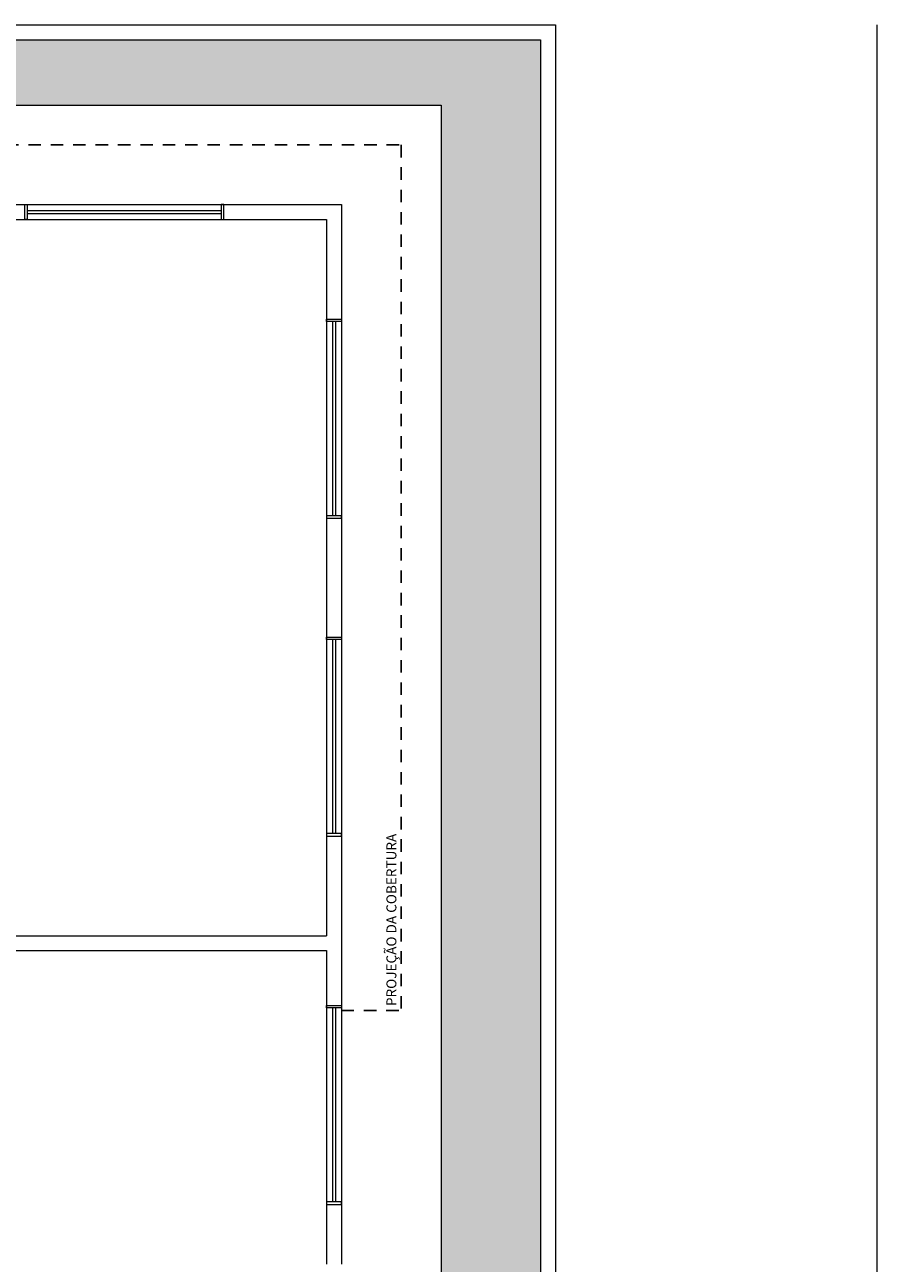
# Model space of a CAD drawing. Units: millimetres. Extents: x 274 to 451, y 9 to 153.
# Drawn here: x 314 to 323, y 18 to 30 of the extents above; entities that cross this region are included whole.
import ezdxf

# ---------------------------------------------------------------- set-up
doc = ezdxf.new("R2010")
doc.units = ezdxf.units.MM
doc.linetypes.add('DASHED', pattern=[0.75, 0.5, -0.25])
doc.layers.add('ARQ-COB-PRJ', color=1, linetype='DASHED')
doc.layers.add('linha fina. cinza', color=7, linetype='Continuous', lineweight=0, true_color=0x787878)
doc.styles.add('REGUA60', font='arial.ttf')

msp = doc.modelspace()

# ---------------------------------------------------------------- hatches: boundary and pattern name
at = {"layer": 'linha fina. cinza'}
h = msp.add_hatch(dxfattribs=at)
h.set_pattern_fill('AR-SAND', color=256, scale=0.006, angle=90, style=0)
h.set_pattern_definition([(127.5, (427.10435, -314.884), (-0.29364794, -0.00960019), [0, -0.231648, 0, -0.25908, 0, -0.24765]), (97.5, (427.10435, -314.884), (-0.43009506, 0.26971397), [0, -0.124968, 0, -0.208788, 0, -0.08001]), (57.5, (427.10435, -315.07145), (-0.00086231, 0.47459542), [0, -0.0762, 0, -0.27432, 0, -0.35814]), (47.5, (427.10435, -315.07145), (-0.1337576, 0.45813387), [0, -0.0381, 0, -0.179832, 0, -0.20574])])
h.paths.add_polyline_path([(289.585, 30.224), (289.585, 20.683), (289.638, 20.683), (289.638, 21.287), (289.688, 21.287), (289.688, 20.683), (290.985, 20.683), (290.985, 27.861), (303.244, 27.861), (303.244, 21.242), (304.313, 21.242), (304.313, 29.567), (318.535, 29.567), (318.535, 11.628), (307.533, 11.628), (307.533, 10.496), (319.535, 10.496), (319.535, 30.224)])

# ---------------------------------------------------------------- linework, layer by layer
at = {"layer": 'ARQ-COB-PRJ', "color": 8, "ltscale": 0.25}
for p, q in [((304.713, 29.167), (318.135, 29.167)), ((318.135, 29.167), (318.135, 20.474)), ((317.535, 20.474), (318.135, 20.474))]:
    msp.add_line(p, q, dxfattribs=at)
at = {"layer": 'linha fina. cinza'}
for p, q in [((289.435, 30.374), (319.685, 30.374)), ((319.685, 30.374), (319.685, 10.346)), ((322.919, 9.846), (322.919, 30.374)), ((289.435, 30.224), (319.535, 30.224)), ((319.535, 30.224), (319.535, 10.496)), ((304.313, 29.567), (318.535, 29.567)), ((318.535, 29.567), (318.535, 11.628)), ((313.351, 28.567), (314.351, 28.567)), ((314.351, 28.417), (314.351, 28.567)), ((314.351, 28.567), (316.351, 28.567)), ((314.376, 28.507), (316.326, 28.507)), ((316.351, 28.567), (317.535, 28.567)), ((316.351, 28.417), (316.351, 28.567)), ((317.535, 28.567), (317.535, 27.417)), ((313.351, 28.417), (314.351, 28.417)), ((314.351, 28.417), (316.351, 28.417)), ((314.376, 28.477), (316.326, 28.477)), ((316.351, 28.417), (317.385, 28.417)), ((317.385, 28.417), (317.385, 27.417)), ((317.385, 27.417), (317.535, 27.417)), ((317.385, 27.417), (317.385, 25.417)), ((317.445, 27.392), (317.445, 25.442)), ((317.475, 27.392), (317.475, 25.442)), ((317.535, 27.417), (317.535, 25.417)), ((317.385, 25.417), (317.385, 24.224)), ((317.385, 25.417), (317.535, 25.417)), ((317.535, 25.417), (317.535, 24.224)), ((317.385, 24.224), (317.535, 24.224)), ((317.385, 24.224), (317.385, 22.224)), ((317.445, 24.199), (317.445, 22.249)), ((317.475, 24.199), (317.475, 22.249)), ((317.535, 24.224), (317.535, 22.224)), ((317.385, 22.224), (317.385, 21.224)), ((317.385, 22.224), (317.535, 22.224)), ((317.535, 22.224), (317.535, 20.524)), ((309.902, 21.224), (317.385, 21.224)), ((310.637, 21.074), (317.385, 21.074)), ((317.385, 21.074), (317.385, 20.524)), ((317.385, 20.524), (317.535, 20.524)), ((317.385, 20.524), (317.385, 18.524)), ((317.445, 20.499), (317.445, 18.549)), ((317.475, 20.499), (317.475, 18.549)), ((317.535, 20.524), (317.535, 18.524)), ((317.385, 18.524), (317.385, 17.926)), ((317.385, 18.524), (317.535, 18.524)), ((317.535, 18.524), (317.535, 17.926))]:
    msp.add_line(p, q, dxfattribs=at)
for points in [[(314.376, 28.567), (314.376, 28.417), (314.351, 28.417), (314.351, 28.567)], [(316.326, 28.567), (316.326, 28.417), (316.351, 28.417), (316.351, 28.567)], [(317.535, 27.392), (317.385, 27.392), (317.385, 27.417), (317.535, 27.417)], [(317.535, 25.442), (317.385, 25.442), (317.385, 25.417), (317.535, 25.417)], [(317.535, 24.199), (317.385, 24.199), (317.385, 24.224), (317.535, 24.224)], [(317.535, 22.249), (317.385, 22.249), (317.385, 22.224), (317.535, 22.224)], [(317.535, 20.499), (317.385, 20.499), (317.385, 20.524), (317.535, 20.524)], [(317.535, 18.549), (317.385, 18.549), (317.385, 18.524), (317.535, 18.524)]]:
    msp.add_lwpolyline(points, close=True, dxfattribs=at)

# ---------------------------------------------------------------- texts
at = {"layer": 'ARQ-COB-PRJ', "color": 8, "ltscale": 0.25, "style": 'REGUA60'}
msp.add_text('PROJEÇÃO DA COBERTURA', height=0.1, rotation=90, dxfattribs=at).set_placement((318.086, 20.517))

doc.saveas('drawing.dxf')
